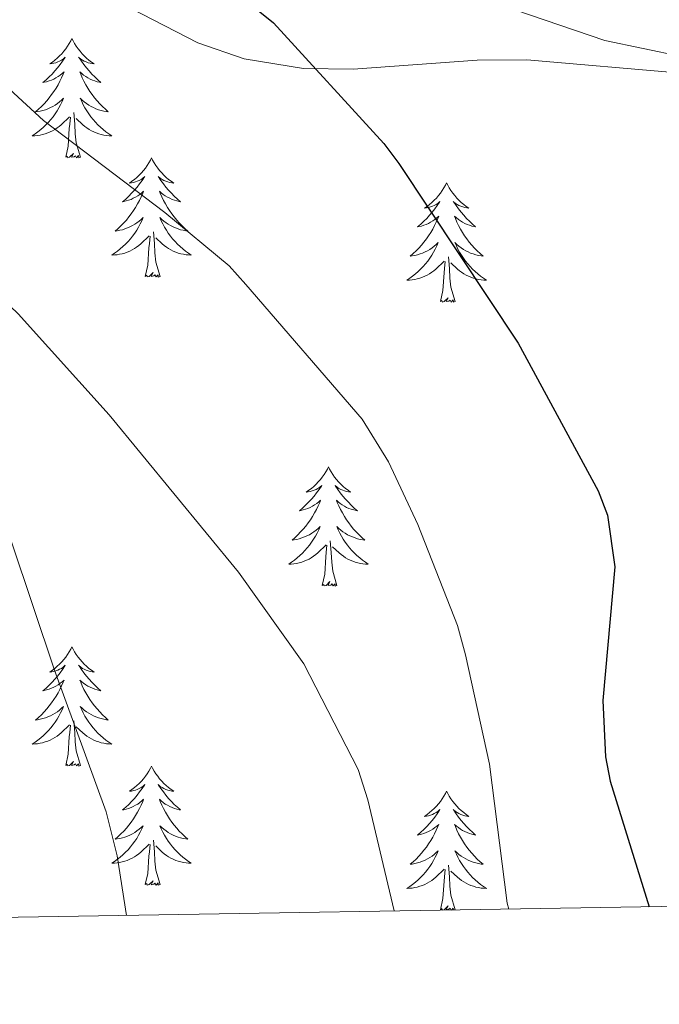
# Model space of a CAD drawing. Extents: x 609021 to 613524, y 793900 to 796943.
# Drawn here: x 611772 to 611836, y 794329 to 794428 of the extents above; entities that cross this region are included whole.
import ezdxf

# ---------------------------------------------------------------- set-up
doc = ezdxf.new("R2010")
doc.units = 0
doc.header["$MEASUREMENT"] = 0
doc.linetypes.add('DGN Style 3', pattern=[66.707732, 47.64838, -19.059352])
for name, color, linetype in [('Nivel 21', 7, 'Continuous'), ('Nivel 36', 7, 'Continuous'), ('Nivel 4', 7, 'Continuous'), ('Nivel 5', 7, 'Continuous'), ('Nivel 61', 7, 'Continuous'), ('Nivel 63', 7, 'Continuous')]:
    doc.layers.add(name, color=color, linetype=linetype)

msp = doc.modelspace()

# ---------------------------------------------------------------- linework, layer by layer
at = {"layer": 'Nivel 21', "color": 19, "linetype": 'DGN Style 3', "lineweight": 0}
msp.add_polyline3d([(611782.733, 794428.884, 273.413), (611789.391, 794425.462, 274.558), (611794.054, 794423.841, 275.361), (611799.987, 794422.873, 276.157), (611804.949, 794422.821, 276.79), (611817.357, 794423.721, 278.32), (611822.321, 794423.734, 278.839), (611850.929, 794421.294, 281.328), (611858.291, 794420.329, 281.953), (611863.171, 794419.349, 282.37), (611868.037, 794417.952, 282.789), (611871.987, 794416.263, 283.166), (611874.176, 794414.775, 283.448), (611877.801, 794410.921, 284.077), (611879.12, 794408.67, 284.393), (611880.033, 794406.278, 284.688), (611880.484, 794403.784, 284.951), (611880.895, 794393.792, 285.679), (611880.695, 794381.303, 285.973), (611880.033, 794364.78, 285.537), (611879.296, 794345.754, 284.433), (611879.655, 794339.982, 283.94), (611879.709, 794339.823, 283.917)], dxfattribs=at)
at = {"layer": 'Nivel 36', "color": 92, "linetype": 'Continuous', "lineweight": 0, "flags": 128}
for points in [[(611776.814, 794425.864), (611776.703, 794425.645), (611776.548, 794425.37), (611776.38, 794425.104), (611776.198, 794424.847), (611776.004, 794424.599), (611775.797, 794424.361), (611775.578, 794424.135), (611775.348, 794423.919), (611775.108, 794423.716), (611774.857, 794423.525), (611774.597, 794423.347), (611774.796, 794423.37), (611774.999, 794423.408), (611775.198, 794423.463), (611775.393, 794423.532), (611775.582, 794423.617), (611775.763, 794423.716), (611775.937, 794423.828), (611776.142, 794424.019), (611776.101, 794423.954), (611775.871, 794423.609), (611775.628, 794423.273), (611775.372, 794422.947), (611775.104, 794422.631), (611774.824, 794422.326), (611774.532, 794422.032), (611774.229, 794421.749), (611773.916, 794421.478), (611774.04, 794421.501), (611774.286, 794421.559), (611774.528, 794421.632), (611774.764, 794421.72), (611774.995, 794421.823), (611775.218, 794421.941), (611775.434, 794422.072), (611775.641, 794422.217), (611775.838, 794422.374), (611776.025, 794422.544), (611775.937, 794422.322), (611775.781, 794421.961), (611775.61, 794421.607), (611775.425, 794421.26), (611775.225, 794420.92), (611775.013, 794420.589), (611774.786, 794420.267), (611774.547, 794419.955), (611774.296, 794419.652), (611774.032, 794419.36), (611773.757, 794419.079), (611773.47, 794418.809), (611773.173, 794418.551), (611773.369, 794418.576), (611773.636, 794418.623), (611773.899, 794418.686), (611774.158, 794418.765), (611774.413, 794418.859), (611774.661, 794418.967), (611774.902, 794419.09), (611775.136, 794419.228), (611775.361, 794419.378), (611775.577, 794419.542), (611775.783, 794419.718), (611775.978, 794419.906), (611775.837, 794419.579), (611775.682, 794419.258), (611775.513, 794418.944), (611775.33, 794418.639), (611775.133, 794418.342), (611774.923, 794418.054), (611774.7, 794417.776), (611774.465, 794417.508), (611774.219, 794417.25), (611773.961, 794417.005), (611773.692, 794416.771), (611773.413, 794416.549), (611773.124, 794416.34), (611772.834, 794416.149), (611773.099, 794416.158), (611773.362, 794416.183), (611773.624, 794416.224), (611773.883, 794416.281), (611774.138, 794416.353), (611774.388, 794416.44), (611774.632, 794416.543), (611774.87, 794416.659), (611775.1, 794416.79), (611775.322, 794416.935), (611775.535, 794417.093), (611775.738, 794417.263), (611776.586, 794418.062)], [(611776.814, 794425.864), (611776.925, 794425.645), (611777.08, 794425.37), (611777.248, 794425.104), (611777.43, 794424.847), (611777.624, 794424.599), (611777.831, 794424.361), (611778.05, 794424.135), (611778.28, 794423.919), (611778.52, 794423.716), (611778.771, 794423.525), (611779.031, 794423.347), (611778.832, 794423.37), (611778.629, 794423.408), (611778.43, 794423.463), (611778.235, 794423.532), (611778.046, 794423.617), (611777.865, 794423.716), (611777.691, 794423.828), (611777.486, 794424.019), (611777.527, 794423.954), (611777.757, 794423.609), (611778, 794423.273), (611778.256, 794422.947), (611778.524, 794422.631), (611778.804, 794422.326), (611779.096, 794422.032), (611779.399, 794421.749), (611779.712, 794421.478), (611779.588, 794421.501), (611779.342, 794421.559), (611779.1, 794421.632), (611778.864, 794421.72), (611778.633, 794421.823), (611778.41, 794421.941), (611778.194, 794422.072), (611777.987, 794422.217), (611777.79, 794422.374), (611777.603, 794422.544), (611777.691, 794422.322), (611777.847, 794421.961), (611778.018, 794421.607), (611778.203, 794421.26), (611778.403, 794420.92), (611778.615, 794420.589), (611778.842, 794420.267), (611779.081, 794419.955), (611779.332, 794419.652), (611779.596, 794419.36), (611779.871, 794419.079), (611780.158, 794418.809), (611780.455, 794418.551), (611780.259, 794418.576), (611779.992, 794418.623), (611779.729, 794418.686), (611779.47, 794418.765), (611779.215, 794418.859), (611778.967, 794418.967), (611778.726, 794419.09), (611778.492, 794419.228), (611778.267, 794419.378), (611778.051, 794419.542), (611777.845, 794419.718), (611777.65, 794419.906), (611777.791, 794419.579), (611777.946, 794419.258), (611778.115, 794418.944), (611778.298, 794418.639), (611778.495, 794418.342), (611778.705, 794418.054), (611778.928, 794417.776), (611779.163, 794417.508), (611779.409, 794417.25), (611779.667, 794417.005), (611779.936, 794416.771), (611780.215, 794416.549), (611780.504, 794416.34), (611780.794, 794416.149), (611780.529, 794416.158), (611780.266, 794416.183), (611780.004, 794416.224), (611779.745, 794416.281), (611779.49, 794416.353), (611779.24, 794416.44), (611778.996, 794416.543), (611778.758, 794416.659), (611778.528, 794416.79), (611778.306, 794416.935), (611778.093, 794417.093), (611777.89, 794417.263), (611777.232, 794417.883)], [(611776.195, 794414.013), (611776.44, 794415.131), (611776.553, 794416.873), (611776.601, 794417.306), (611776.664, 794418.029)], [(611777.665, 794414.013), (611777.236, 794415.453), (611777.145, 794416.357), (611777.099, 794417.306), (611776.997, 794418.47)], [(611777.665, 794414.013), (611777.491, 794413.945), (611777.472, 794414.184), (611777.282, 794413.962), (611777.161, 794414.165), (611777.04, 794414.057), (611776.77, 794414.003), (611776.966, 794414.396), (611776.581, 794414.016), (611776.393, 794413.962), (611776.352, 794414.124), (611776.195, 794414.013)], [(611784.774, 794413.945), (611784.663, 794413.726), (611784.508, 794413.451), (611784.34, 794413.185), (611784.158, 794412.928), (611783.964, 794412.68), (611783.757, 794412.442), (611783.538, 794412.216), (611783.308, 794412), (611783.068, 794411.797), (611782.817, 794411.606), (611782.557, 794411.428), (611782.756, 794411.451), (611782.959, 794411.489), (611783.158, 794411.544), (611783.353, 794411.613), (611783.542, 794411.698), (611783.723, 794411.797), (611783.897, 794411.909), (611784.102, 794412.1), (611784.061, 794412.035), (611783.831, 794411.69), (611783.588, 794411.354), (611783.332, 794411.028), (611783.064, 794410.712), (611782.784, 794410.407), (611782.492, 794410.113), (611782.189, 794409.83), (611781.876, 794409.559), (611782, 794409.582), (611782.246, 794409.64), (611782.488, 794409.713), (611782.724, 794409.801), (611782.955, 794409.904), (611783.178, 794410.022), (611783.394, 794410.153), (611783.601, 794410.298), (611783.798, 794410.455), (611783.985, 794410.625), (611783.897, 794410.403), (611783.741, 794410.042), (611783.57, 794409.688), (611783.385, 794409.341), (611783.185, 794409.001), (611782.973, 794408.67), (611782.746, 794408.348), (611782.507, 794408.036), (611782.256, 794407.733), (611781.992, 794407.441), (611781.717, 794407.16), (611781.43, 794406.89), (611781.133, 794406.632), (611781.329, 794406.657), (611781.596, 794406.704), (611781.859, 794406.767), (611782.118, 794406.846), (611782.373, 794406.94), (611782.621, 794407.048), (611782.862, 794407.171), (611783.096, 794407.309), (611783.321, 794407.459), (611783.537, 794407.623), (611783.743, 794407.799), (611783.938, 794407.987), (611783.797, 794407.66), (611783.642, 794407.339), (611783.473, 794407.025), (611783.29, 794406.72), (611783.093, 794406.423), (611782.883, 794406.135), (611782.66, 794405.857), (611782.425, 794405.589), (611782.179, 794405.331), (611781.921, 794405.086), (611781.652, 794404.852), (611781.373, 794404.63), (611781.084, 794404.421), (611780.794, 794404.23), (611781.059, 794404.239), (611781.322, 794404.264), (611781.584, 794404.305), (611781.843, 794404.362), (611782.098, 794404.434), (611782.348, 794404.521), (611782.592, 794404.624), (611782.83, 794404.74), (611783.06, 794404.871), (611783.282, 794405.016), (611783.495, 794405.174), (611783.698, 794405.344), (611784.546, 794406.143)], [(611784.774, 794413.945), (611784.885, 794413.726), (611785.04, 794413.451), (611785.208, 794413.185), (611785.39, 794412.928), (611785.584, 794412.68), (611785.791, 794412.442), (611786.01, 794412.216), (611786.24, 794412), (611786.48, 794411.797), (611786.731, 794411.606), (611786.991, 794411.428), (611786.792, 794411.451), (611786.589, 794411.489), (611786.39, 794411.544), (611786.195, 794411.613), (611786.006, 794411.698), (611785.825, 794411.797), (611785.651, 794411.909), (611785.446, 794412.1), (611785.487, 794412.035), (611785.717, 794411.69), (611785.96, 794411.354), (611786.216, 794411.028), (611786.484, 794410.712), (611786.764, 794410.407), (611787.056, 794410.113), (611787.359, 794409.83), (611787.672, 794409.559), (611787.548, 794409.582), (611787.302, 794409.64), (611787.06, 794409.713), (611786.824, 794409.801), (611786.593, 794409.904), (611786.37, 794410.022), (611786.154, 794410.153), (611785.947, 794410.298), (611785.75, 794410.455), (611785.563, 794410.625), (611785.651, 794410.403), (611785.807, 794410.042), (611785.978, 794409.688), (611786.163, 794409.341), (611786.363, 794409.001), (611786.575, 794408.67), (611786.802, 794408.348), (611787.041, 794408.036), (611787.292, 794407.733), (611787.556, 794407.441), (611787.831, 794407.16), (611788.118, 794406.89), (611788.415, 794406.632), (611788.219, 794406.657), (611787.952, 794406.704), (611787.689, 794406.767), (611787.43, 794406.846), (611787.175, 794406.94), (611786.927, 794407.048), (611786.686, 794407.171), (611786.452, 794407.309), (611786.227, 794407.459), (611786.011, 794407.623), (611785.805, 794407.799), (611785.61, 794407.987), (611785.751, 794407.66), (611785.906, 794407.339), (611786.075, 794407.025), (611786.258, 794406.72), (611786.455, 794406.423), (611786.665, 794406.135), (611786.888, 794405.857), (611787.123, 794405.589), (611787.369, 794405.331), (611787.627, 794405.086), (611787.896, 794404.852), (611788.175, 794404.63), (611788.464, 794404.421), (611788.754, 794404.23), (611788.489, 794404.239), (611788.226, 794404.264), (611787.964, 794404.305), (611787.705, 794404.362), (611787.45, 794404.434), (611787.2, 794404.521), (611786.956, 794404.624), (611786.718, 794404.74), (611786.488, 794404.871), (611786.266, 794405.016), (611786.053, 794405.174), (611785.85, 794405.344), (611785.192, 794405.964)], [(611814.289, 794411.437), (611814.178, 794411.218), (611814.023, 794410.943), (611813.855, 794410.677), (611813.673, 794410.42), (611813.479, 794410.172), (611813.272, 794409.934), (611813.053, 794409.708), (611812.823, 794409.492), (611812.583, 794409.289), (611812.332, 794409.098), (611812.072, 794408.92), (611812.271, 794408.943), (611812.474, 794408.981), (611812.673, 794409.036), (611812.868, 794409.105), (611813.057, 794409.19), (611813.238, 794409.289), (611813.412, 794409.401), (611813.617, 794409.592), (611813.576, 794409.527), (611813.346, 794409.182), (611813.103, 794408.846), (611812.847, 794408.52), (611812.579, 794408.204), (611812.299, 794407.899), (611812.007, 794407.605), (611811.704, 794407.322), (611811.391, 794407.051), (611811.515, 794407.074), (611811.761, 794407.132), (611812.003, 794407.205), (611812.239, 794407.293), (611812.47, 794407.396), (611812.693, 794407.514), (611812.909, 794407.645), (611813.116, 794407.79), (611813.313, 794407.947), (611813.5, 794408.117), (611813.412, 794407.895), (611813.256, 794407.534), (611813.085, 794407.18), (611812.9, 794406.833), (611812.7, 794406.493), (611812.488, 794406.162), (611812.261, 794405.84), (611812.022, 794405.528), (611811.771, 794405.225), (611811.507, 794404.933), (611811.232, 794404.652), (611810.945, 794404.382), (611810.648, 794404.124), (611810.844, 794404.149), (611811.111, 794404.196), (611811.374, 794404.259), (611811.633, 794404.338), (611811.888, 794404.432), (611812.136, 794404.54), (611812.377, 794404.663), (611812.611, 794404.801), (611812.836, 794404.951), (611813.052, 794405.115), (611813.258, 794405.291), (611813.453, 794405.479), (611813.312, 794405.152), (611813.157, 794404.831), (611812.988, 794404.517), (611812.805, 794404.212), (611812.608, 794403.915), (611812.398, 794403.627), (611812.175, 794403.349), (611811.94, 794403.081), (611811.694, 794402.823), (611811.436, 794402.578), (611811.167, 794402.344), (611810.888, 794402.122), (611810.599, 794401.913), (611810.309, 794401.722), (611810.574, 794401.731), (611810.837, 794401.756), (611811.099, 794401.797), (611811.358, 794401.854), (611811.613, 794401.926), (611811.863, 794402.013), (611812.107, 794402.116), (611812.345, 794402.232), (611812.575, 794402.363), (611812.797, 794402.508), (611813.01, 794402.666), (611813.213, 794402.836), (611814.061, 794403.635)], [(611814.289, 794411.437), (611814.4, 794411.218), (611814.555, 794410.943), (611814.723, 794410.677), (611814.905, 794410.42), (611815.099, 794410.172), (611815.306, 794409.934), (611815.525, 794409.708), (611815.755, 794409.492), (611815.995, 794409.289), (611816.246, 794409.098), (611816.506, 794408.92), (611816.307, 794408.943), (611816.104, 794408.981), (611815.905, 794409.036), (611815.71, 794409.105), (611815.521, 794409.19), (611815.34, 794409.289), (611815.166, 794409.401), (611814.961, 794409.592), (611815.002, 794409.527), (611815.232, 794409.182), (611815.475, 794408.846), (611815.731, 794408.52), (611815.999, 794408.204), (611816.279, 794407.899), (611816.571, 794407.605), (611816.874, 794407.322), (611817.187, 794407.051), (611817.063, 794407.074), (611816.817, 794407.132), (611816.575, 794407.205), (611816.339, 794407.293), (611816.108, 794407.396), (611815.885, 794407.514), (611815.669, 794407.645), (611815.462, 794407.79), (611815.265, 794407.947), (611815.078, 794408.117), (611815.166, 794407.895), (611815.322, 794407.534), (611815.493, 794407.18), (611815.678, 794406.833), (611815.878, 794406.493), (611816.09, 794406.162), (611816.317, 794405.84), (611816.556, 794405.528), (611816.807, 794405.225), (611817.071, 794404.933), (611817.346, 794404.652), (611817.633, 794404.382), (611817.93, 794404.124), (611817.734, 794404.149), (611817.467, 794404.196), (611817.204, 794404.259), (611816.945, 794404.338), (611816.69, 794404.432), (611816.442, 794404.54), (611816.201, 794404.663), (611815.967, 794404.801), (611815.742, 794404.951), (611815.526, 794405.115), (611815.32, 794405.291), (611815.125, 794405.479), (611815.266, 794405.152), (611815.421, 794404.831), (611815.59, 794404.517), (611815.773, 794404.212), (611815.97, 794403.915), (611816.18, 794403.627), (611816.403, 794403.349), (611816.638, 794403.081), (611816.884, 794402.823), (611817.142, 794402.578), (611817.411, 794402.344), (611817.69, 794402.122), (611817.979, 794401.913), (611818.269, 794401.722), (611818.004, 794401.731), (611817.741, 794401.756), (611817.479, 794401.797), (611817.22, 794401.854), (611816.965, 794401.926), (611816.715, 794402.013), (611816.471, 794402.116), (611816.233, 794402.232), (611816.003, 794402.363), (611815.781, 794402.508), (611815.568, 794402.666), (611815.365, 794402.836), (611814.707, 794403.456)], [(611785.625, 794402.094), (611785.196, 794403.534), (611785.105, 794404.438), (611785.059, 794405.387), (611784.957, 794406.551)], [(611784.155, 794402.094), (611784.4, 794403.212), (611784.513, 794404.954), (611784.561, 794405.387), (611784.624, 794406.11)], [(611813.67, 794399.586), (611813.915, 794400.704), (611814.028, 794402.446), (611814.076, 794402.879), (611814.139, 794403.602)], [(611815.14, 794399.586), (611814.711, 794401.026), (611814.62, 794401.93), (611814.574, 794402.879), (611814.472, 794404.043)], [(611785.625, 794402.094), (611785.451, 794402.026), (611785.432, 794402.265), (611785.242, 794402.043), (611785.121, 794402.246), (611785, 794402.138), (611784.73, 794402.084), (611784.926, 794402.477), (611784.541, 794402.097), (611784.353, 794402.043), (611784.312, 794402.205), (611784.155, 794402.094)], [(611815.14, 794399.586), (611814.966, 794399.518), (611814.947, 794399.757), (611814.757, 794399.535), (611814.636, 794399.738), (611814.515, 794399.63), (611814.245, 794399.576), (611814.441, 794399.969), (611814.056, 794399.589), (611813.868, 794399.535), (611813.827, 794399.697), (611813.67, 794399.586)], [(611802.472, 794383.052), (611802.361, 794382.833), (611802.206, 794382.558), (611802.038, 794382.292), (611801.856, 794382.035), (611801.662, 794381.787), (611801.455, 794381.549), (611801.236, 794381.323), (611801.006, 794381.107), (611800.766, 794380.904), (611800.515, 794380.713), (611800.255, 794380.535), (611800.454, 794380.558), (611800.657, 794380.596), (611800.856, 794380.651), (611801.051, 794380.72), (611801.24, 794380.805), (611801.421, 794380.904), (611801.595, 794381.016), (611801.8, 794381.207), (611801.759, 794381.142), (611801.529, 794380.797), (611801.286, 794380.461), (611801.03, 794380.135), (611800.762, 794379.819), (611800.482, 794379.514), (611800.19, 794379.22), (611799.887, 794378.937), (611799.574, 794378.666), (611799.698, 794378.689), (611799.944, 794378.747), (611800.186, 794378.82), (611800.422, 794378.908), (611800.653, 794379.011), (611800.876, 794379.129), (611801.092, 794379.26), (611801.299, 794379.405), (611801.496, 794379.562), (611801.683, 794379.732), (611801.595, 794379.51), (611801.439, 794379.149), (611801.268, 794378.795), (611801.083, 794378.448), (611800.883, 794378.108), (611800.671, 794377.777), (611800.444, 794377.455), (611800.205, 794377.143), (611799.954, 794376.84), (611799.69, 794376.548), (611799.415, 794376.267), (611799.128, 794375.997), (611798.831, 794375.739), (611799.027, 794375.764), (611799.294, 794375.811), (611799.557, 794375.874), (611799.816, 794375.953), (611800.071, 794376.047), (611800.319, 794376.155), (611800.56, 794376.278), (611800.794, 794376.416), (611801.019, 794376.566), (611801.235, 794376.73), (611801.441, 794376.906), (611801.636, 794377.094), (611801.495, 794376.767), (611801.34, 794376.446), (611801.171, 794376.132), (611800.988, 794375.827), (611800.791, 794375.53), (611800.581, 794375.242), (611800.358, 794374.964), (611800.123, 794374.696), (611799.877, 794374.438), (611799.619, 794374.193), (611799.35, 794373.959), (611799.071, 794373.737), (611798.782, 794373.528), (611798.492, 794373.337), (611798.757, 794373.346), (611799.02, 794373.371), (611799.282, 794373.412), (611799.541, 794373.469), (611799.796, 794373.541), (611800.046, 794373.628), (611800.29, 794373.731), (611800.528, 794373.847), (611800.758, 794373.978), (611800.98, 794374.123), (611801.193, 794374.281), (611801.396, 794374.451), (611802.244, 794375.25)], [(611802.472, 794383.052), (611802.583, 794382.833), (611802.738, 794382.558), (611802.906, 794382.292), (611803.088, 794382.035), (611803.282, 794381.787), (611803.489, 794381.549), (611803.708, 794381.323), (611803.938, 794381.107), (611804.178, 794380.904), (611804.429, 794380.713), (611804.689, 794380.535), (611804.49, 794380.558), (611804.287, 794380.596), (611804.088, 794380.651), (611803.893, 794380.72), (611803.704, 794380.805), (611803.523, 794380.904), (611803.349, 794381.016), (611803.144, 794381.207), (611803.185, 794381.142), (611803.415, 794380.797), (611803.658, 794380.461), (611803.914, 794380.135), (611804.182, 794379.819), (611804.462, 794379.514), (611804.754, 794379.22), (611805.057, 794378.937), (611805.37, 794378.666), (611805.246, 794378.689), (611805, 794378.747), (611804.758, 794378.82), (611804.522, 794378.908), (611804.291, 794379.011), (611804.068, 794379.129), (611803.852, 794379.26), (611803.645, 794379.405), (611803.448, 794379.562), (611803.261, 794379.732), (611803.349, 794379.51), (611803.505, 794379.149), (611803.676, 794378.795), (611803.861, 794378.448), (611804.061, 794378.108), (611804.273, 794377.777), (611804.5, 794377.455), (611804.739, 794377.143), (611804.99, 794376.84), (611805.254, 794376.548), (611805.529, 794376.267), (611805.816, 794375.997), (611806.113, 794375.739), (611805.917, 794375.764), (611805.65, 794375.811), (611805.387, 794375.874), (611805.128, 794375.953), (611804.873, 794376.047), (611804.625, 794376.155), (611804.384, 794376.278), (611804.15, 794376.416), (611803.925, 794376.566), (611803.709, 794376.73), (611803.503, 794376.906), (611803.308, 794377.094), (611803.449, 794376.767), (611803.604, 794376.446), (611803.773, 794376.132), (611803.956, 794375.827), (611804.153, 794375.53), (611804.363, 794375.242), (611804.586, 794374.964), (611804.821, 794374.696), (611805.067, 794374.438), (611805.325, 794374.193), (611805.594, 794373.959), (611805.873, 794373.737), (611806.162, 794373.528), (611806.452, 794373.337), (611806.187, 794373.346), (611805.924, 794373.371), (611805.662, 794373.412), (611805.403, 794373.469), (611805.148, 794373.541), (611804.898, 794373.628), (611804.654, 794373.731), (611804.416, 794373.847), (611804.186, 794373.978), (611803.964, 794374.123), (611803.751, 794374.281), (611803.548, 794374.451), (611802.89, 794375.071)], [(611801.853, 794371.201), (611802.098, 794372.319), (611802.211, 794374.061), (611802.259, 794374.494), (611802.322, 794375.217)], [(611803.323, 794371.201), (611802.894, 794372.641), (611802.803, 794373.545), (611802.757, 794374.494), (611802.655, 794375.658)], [(611803.323, 794371.201), (611803.149, 794371.133), (611803.13, 794371.372), (611802.94, 794371.15), (611802.819, 794371.353), (611802.698, 794371.245), (611802.428, 794371.191), (611802.624, 794371.584), (611802.239, 794371.204), (611802.051, 794371.15), (611802.01, 794371.312), (611801.853, 794371.201)], [(611776.814, 794365.066), (611776.703, 794364.847), (611776.548, 794364.572), (611776.38, 794364.306), (611776.198, 794364.049), (611776.004, 794363.801), (611775.797, 794363.563), (611775.578, 794363.337), (611775.348, 794363.121), (611775.108, 794362.918), (611774.857, 794362.727), (611774.597, 794362.549), (611774.796, 794362.572), (611774.999, 794362.61), (611775.198, 794362.665), (611775.393, 794362.734), (611775.582, 794362.819), (611775.763, 794362.918), (611775.937, 794363.03), (611776.142, 794363.221), (611776.101, 794363.156), (611775.871, 794362.811), (611775.628, 794362.475), (611775.372, 794362.149), (611775.104, 794361.833), (611774.824, 794361.528), (611774.532, 794361.234), (611774.229, 794360.951), (611773.916, 794360.68), (611774.04, 794360.703), (611774.286, 794360.761), (611774.528, 794360.834), (611774.764, 794360.922), (611774.995, 794361.025), (611775.218, 794361.143), (611775.434, 794361.274), (611775.641, 794361.419), (611775.838, 794361.576), (611776.025, 794361.746), (611775.937, 794361.524), (611775.781, 794361.163), (611775.61, 794360.809), (611775.425, 794360.462), (611775.225, 794360.122), (611775.013, 794359.791), (611774.786, 794359.469), (611774.547, 794359.157), (611774.296, 794358.854), (611774.032, 794358.562), (611773.757, 794358.281), (611773.47, 794358.011), (611773.173, 794357.753), (611773.369, 794357.778), (611773.636, 794357.825), (611773.899, 794357.888), (611774.158, 794357.967), (611774.413, 794358.061), (611774.661, 794358.169), (611774.902, 794358.292), (611775.136, 794358.43), (611775.361, 794358.58), (611775.577, 794358.744), (611775.783, 794358.92), (611775.978, 794359.108), (611775.837, 794358.781), (611775.682, 794358.46), (611775.513, 794358.146), (611775.33, 794357.841), (611775.133, 794357.544), (611774.923, 794357.256), (611774.7, 794356.978), (611774.465, 794356.71), (611774.219, 794356.452), (611773.961, 794356.207), (611773.692, 794355.973), (611773.413, 794355.751), (611773.124, 794355.542), (611772.834, 794355.351), (611773.099, 794355.36), (611773.362, 794355.385), (611773.624, 794355.426), (611773.883, 794355.483), (611774.138, 794355.555), (611774.388, 794355.642), (611774.632, 794355.745), (611774.87, 794355.861), (611775.1, 794355.992), (611775.322, 794356.137), (611775.535, 794356.295), (611775.738, 794356.465), (611776.586, 794357.264)], [(611776.814, 794365.066), (611776.925, 794364.847), (611777.08, 794364.572), (611777.248, 794364.306), (611777.43, 794364.049), (611777.624, 794363.801), (611777.831, 794363.563), (611778.05, 794363.337), (611778.28, 794363.121), (611778.52, 794362.918), (611778.771, 794362.727), (611779.031, 794362.549), (611778.832, 794362.572), (611778.629, 794362.61), (611778.43, 794362.665), (611778.235, 794362.734), (611778.046, 794362.819), (611777.865, 794362.918), (611777.691, 794363.03), (611777.486, 794363.221), (611777.527, 794363.156), (611777.757, 794362.811), (611778, 794362.475), (611778.256, 794362.149), (611778.524, 794361.833), (611778.804, 794361.528), (611779.096, 794361.234), (611779.399, 794360.951), (611779.712, 794360.68), (611779.588, 794360.703), (611779.342, 794360.761), (611779.1, 794360.834), (611778.864, 794360.922), (611778.633, 794361.025), (611778.41, 794361.143), (611778.194, 794361.274), (611777.987, 794361.419), (611777.79, 794361.576), (611777.603, 794361.746), (611777.691, 794361.524), (611777.847, 794361.163), (611778.018, 794360.809), (611778.203, 794360.462), (611778.403, 794360.122), (611778.615, 794359.791), (611778.842, 794359.469), (611779.081, 794359.157), (611779.332, 794358.854), (611779.596, 794358.562), (611779.871, 794358.281), (611780.158, 794358.011), (611780.455, 794357.753), (611780.259, 794357.778), (611779.992, 794357.825), (611779.729, 794357.888), (611779.47, 794357.967), (611779.215, 794358.061), (611778.967, 794358.169), (611778.726, 794358.292), (611778.492, 794358.43), (611778.267, 794358.58), (611778.051, 794358.744), (611777.845, 794358.92), (611777.65, 794359.108), (611777.791, 794358.781), (611777.946, 794358.46), (611778.115, 794358.146), (611778.298, 794357.841), (611778.495, 794357.544), (611778.705, 794357.256), (611778.928, 794356.978), (611779.163, 794356.71), (611779.409, 794356.452), (611779.667, 794356.207), (611779.936, 794355.973), (611780.215, 794355.751), (611780.504, 794355.542), (611780.794, 794355.351), (611780.529, 794355.36), (611780.266, 794355.385), (611780.004, 794355.426), (611779.745, 794355.483), (611779.49, 794355.555), (611779.24, 794355.642), (611778.996, 794355.745), (611778.758, 794355.861), (611778.528, 794355.992), (611778.306, 794356.137), (611778.093, 794356.295), (611777.89, 794356.465), (611777.232, 794357.085)], [(611776.195, 794353.215), (611776.44, 794354.333), (611776.553, 794356.075), (611776.601, 794356.508), (611776.664, 794357.231)], [(611777.665, 794353.215), (611777.236, 794354.655), (611777.145, 794355.559), (611777.099, 794356.508), (611776.997, 794357.672)], [(611777.665, 794353.215), (611777.491, 794353.147), (611777.472, 794353.386), (611777.282, 794353.164), (611777.161, 794353.367), (611777.04, 794353.259), (611776.77, 794353.205), (611776.966, 794353.598), (611776.581, 794353.218), (611776.393, 794353.164), (611776.352, 794353.326), (611776.195, 794353.215)], [(611784.774, 794353.147), (611784.663, 794352.928), (611784.508, 794352.653), (611784.34, 794352.387), (611784.158, 794352.13), (611783.964, 794351.882), (611783.757, 794351.644), (611783.538, 794351.418), (611783.308, 794351.202), (611783.068, 794350.999), (611782.817, 794350.808), (611782.557, 794350.63), (611782.756, 794350.653), (611782.959, 794350.691), (611783.158, 794350.746), (611783.353, 794350.815), (611783.542, 794350.9), (611783.723, 794350.999), (611783.897, 794351.111), (611784.102, 794351.302), (611784.061, 794351.237), (611783.831, 794350.892), (611783.588, 794350.556), (611783.332, 794350.23), (611783.064, 794349.914), (611782.784, 794349.609), (611782.492, 794349.315), (611782.189, 794349.032), (611781.876, 794348.761), (611782, 794348.784), (611782.246, 794348.842), (611782.488, 794348.915), (611782.724, 794349.003), (611782.955, 794349.106), (611783.178, 794349.224), (611783.394, 794349.355), (611783.601, 794349.5), (611783.798, 794349.657), (611783.985, 794349.827), (611783.897, 794349.605), (611783.741, 794349.244), (611783.57, 794348.89), (611783.385, 794348.543), (611783.185, 794348.203), (611782.973, 794347.872), (611782.746, 794347.55), (611782.507, 794347.238), (611782.256, 794346.935), (611781.992, 794346.643), (611781.717, 794346.362), (611781.43, 794346.092), (611781.133, 794345.834), (611781.329, 794345.859), (611781.596, 794345.906), (611781.859, 794345.969), (611782.118, 794346.048), (611782.373, 794346.142), (611782.621, 794346.25), (611782.862, 794346.373), (611783.096, 794346.511), (611783.321, 794346.661), (611783.537, 794346.825), (611783.743, 794347.001), (611783.938, 794347.189), (611783.797, 794346.862), (611783.642, 794346.541), (611783.473, 794346.227), (611783.29, 794345.922), (611783.093, 794345.625), (611782.883, 794345.337), (611782.66, 794345.059), (611782.425, 794344.791), (611782.179, 794344.533), (611781.921, 794344.288), (611781.652, 794344.054), (611781.373, 794343.832), (611781.084, 794343.623), (611780.794, 794343.432), (611781.059, 794343.441), (611781.322, 794343.466), (611781.584, 794343.507), (611781.843, 794343.564), (611782.098, 794343.636), (611782.348, 794343.723), (611782.592, 794343.826), (611782.83, 794343.942), (611783.06, 794344.073), (611783.282, 794344.218), (611783.495, 794344.376), (611783.698, 794344.546), (611784.546, 794345.345)], [(611784.774, 794353.147), (611784.885, 794352.928), (611785.04, 794352.653), (611785.208, 794352.387), (611785.39, 794352.13), (611785.584, 794351.882), (611785.791, 794351.644), (611786.01, 794351.418), (611786.24, 794351.202), (611786.48, 794350.999), (611786.731, 794350.808), (611786.991, 794350.63), (611786.792, 794350.653), (611786.589, 794350.691), (611786.39, 794350.746), (611786.195, 794350.815), (611786.006, 794350.9), (611785.825, 794350.999), (611785.651, 794351.111), (611785.446, 794351.302), (611785.487, 794351.237), (611785.717, 794350.892), (611785.96, 794350.556), (611786.216, 794350.23), (611786.484, 794349.914), (611786.764, 794349.609), (611787.056, 794349.315), (611787.359, 794349.032), (611787.672, 794348.761), (611787.548, 794348.784), (611787.302, 794348.842), (611787.06, 794348.915), (611786.824, 794349.003), (611786.593, 794349.106), (611786.37, 794349.224), (611786.154, 794349.355), (611785.947, 794349.5), (611785.75, 794349.657), (611785.563, 794349.827), (611785.651, 794349.605), (611785.807, 794349.244), (611785.978, 794348.89), (611786.163, 794348.543), (611786.363, 794348.203), (611786.575, 794347.872), (611786.802, 794347.55), (611787.041, 794347.238), (611787.292, 794346.935), (611787.556, 794346.643), (611787.831, 794346.362), (611788.118, 794346.092), (611788.415, 794345.834), (611788.219, 794345.859), (611787.952, 794345.906), (611787.689, 794345.969), (611787.43, 794346.048), (611787.175, 794346.142), (611786.927, 794346.25), (611786.686, 794346.373), (611786.452, 794346.511), (611786.227, 794346.661), (611786.011, 794346.825), (611785.805, 794347.001), (611785.61, 794347.189), (611785.751, 794346.862), (611785.906, 794346.541), (611786.075, 794346.227), (611786.258, 794345.922), (611786.455, 794345.625), (611786.665, 794345.337), (611786.888, 794345.059), (611787.123, 794344.791), (611787.369, 794344.533), (611787.627, 794344.288), (611787.896, 794344.054), (611788.175, 794343.832), (611788.464, 794343.623), (611788.754, 794343.432), (611788.489, 794343.441), (611788.226, 794343.466), (611787.964, 794343.507), (611787.705, 794343.564), (611787.45, 794343.636), (611787.2, 794343.723), (611786.956, 794343.826), (611786.718, 794343.942), (611786.488, 794344.073), (611786.266, 794344.218), (611786.053, 794344.376), (611785.85, 794344.546), (611785.192, 794345.166)], [(611814.289, 794350.639), (611814.178, 794350.42), (611814.023, 794350.145), (611813.855, 794349.879), (611813.673, 794349.622), (611813.479, 794349.374), (611813.272, 794349.136), (611813.053, 794348.91), (611812.823, 794348.694), (611812.583, 794348.491), (611812.332, 794348.3), (611812.072, 794348.122), (611812.271, 794348.145), (611812.474, 794348.183), (611812.673, 794348.238), (611812.868, 794348.307), (611813.057, 794348.392), (611813.238, 794348.491), (611813.412, 794348.603), (611813.617, 794348.794), (611813.576, 794348.729), (611813.346, 794348.384), (611813.103, 794348.048), (611812.847, 794347.722), (611812.579, 794347.406), (611812.299, 794347.101), (611812.007, 794346.807), (611811.704, 794346.524), (611811.391, 794346.253), (611811.515, 794346.276), (611811.761, 794346.334), (611812.003, 794346.407), (611812.239, 794346.495), (611812.47, 794346.598), (611812.693, 794346.716), (611812.909, 794346.847), (611813.116, 794346.992), (611813.313, 794347.149), (611813.5, 794347.319), (611813.412, 794347.097), (611813.256, 794346.736), (611813.085, 794346.382), (611812.9, 794346.035), (611812.7, 794345.695), (611812.488, 794345.364), (611812.261, 794345.042), (611812.022, 794344.73), (611811.771, 794344.427), (611811.507, 794344.135), (611811.232, 794343.854), (611810.945, 794343.584), (611810.648, 794343.326), (611810.844, 794343.351), (611811.111, 794343.398), (611811.374, 794343.461), (611811.633, 794343.54), (611811.888, 794343.634), (611812.136, 794343.742), (611812.377, 794343.865), (611812.611, 794344.003), (611812.836, 794344.153), (611813.052, 794344.317), (611813.258, 794344.493), (611813.453, 794344.681), (611813.312, 794344.354), (611813.157, 794344.033), (611812.988, 794343.719), (611812.805, 794343.414), (611812.608, 794343.117), (611812.398, 794342.829), (611812.175, 794342.551), (611811.94, 794342.283), (611811.694, 794342.025), (611811.436, 794341.78), (611811.167, 794341.546), (611810.888, 794341.324), (611810.599, 794341.115), (611810.309, 794340.924), (611810.574, 794340.933), (611810.837, 794340.958), (611811.099, 794340.999), (611811.358, 794341.056), (611811.613, 794341.128), (611811.863, 794341.215), (611812.107, 794341.318), (611812.345, 794341.434), (611812.575, 794341.565), (611812.797, 794341.71), (611813.01, 794341.868), (611813.213, 794342.038), (611814.061, 794342.837)], [(611814.289, 794350.639), (611814.4, 794350.42), (611814.555, 794350.145), (611814.723, 794349.879), (611814.905, 794349.622), (611815.099, 794349.374), (611815.306, 794349.136), (611815.525, 794348.91), (611815.755, 794348.694), (611815.995, 794348.491), (611816.246, 794348.3), (611816.506, 794348.122), (611816.307, 794348.145), (611816.104, 794348.183), (611815.905, 794348.238), (611815.71, 794348.307), (611815.521, 794348.392), (611815.34, 794348.491), (611815.166, 794348.603), (611814.961, 794348.794), (611815.002, 794348.729), (611815.232, 794348.384), (611815.475, 794348.048), (611815.731, 794347.722), (611815.999, 794347.406), (611816.279, 794347.101), (611816.571, 794346.807), (611816.874, 794346.524), (611817.187, 794346.253), (611817.063, 794346.276), (611816.817, 794346.334), (611816.575, 794346.407), (611816.339, 794346.495), (611816.108, 794346.598), (611815.885, 794346.716), (611815.669, 794346.847), (611815.462, 794346.992), (611815.265, 794347.149), (611815.078, 794347.319), (611815.166, 794347.097), (611815.322, 794346.736), (611815.493, 794346.382), (611815.678, 794346.035), (611815.878, 794345.695), (611816.09, 794345.364), (611816.317, 794345.042), (611816.556, 794344.73), (611816.807, 794344.427), (611817.071, 794344.135), (611817.346, 794343.854), (611817.633, 794343.584), (611817.93, 794343.326), (611817.734, 794343.351), (611817.467, 794343.398), (611817.204, 794343.461), (611816.945, 794343.54), (611816.69, 794343.634), (611816.442, 794343.742), (611816.201, 794343.865), (611815.967, 794344.003), (611815.742, 794344.153), (611815.526, 794344.317), (611815.32, 794344.493), (611815.125, 794344.681), (611815.266, 794344.354), (611815.421, 794344.033), (611815.59, 794343.719), (611815.773, 794343.414), (611815.97, 794343.117), (611816.18, 794342.829), (611816.403, 794342.551), (611816.638, 794342.283), (611816.884, 794342.025), (611817.142, 794341.78), (611817.411, 794341.546), (611817.69, 794341.324), (611817.979, 794341.115), (611818.269, 794340.924), (611818.004, 794340.933), (611817.741, 794340.958), (611817.479, 794340.999), (611817.22, 794341.056), (611816.965, 794341.128), (611816.715, 794341.215), (611816.471, 794341.318), (611816.233, 794341.434), (611816.003, 794341.565), (611815.781, 794341.71), (611815.568, 794341.868), (611815.365, 794342.038), (611814.707, 794342.658)], [(611784.155, 794341.296), (611784.4, 794342.414), (611784.513, 794344.156), (611784.561, 794344.589), (611784.624, 794345.312)], [(611785.625, 794341.296), (611785.196, 794342.736), (611785.105, 794343.64), (611785.059, 794344.589), (611784.957, 794345.753)], [(611815.14, 794338.788), (611814.711, 794340.228), (611814.62, 794341.132), (611814.574, 794342.081), (611814.472, 794343.245)], [(611813.67, 794338.788), (611813.915, 794339.906), (611814.028, 794341.648), (611814.076, 794342.081), (611814.139, 794342.804)], [(611785.625, 794341.296), (611785.451, 794341.228), (611785.432, 794341.467), (611785.242, 794341.245), (611785.121, 794341.448), (611785, 794341.34), (611784.73, 794341.286), (611784.926, 794341.679), (611784.541, 794341.299), (611784.353, 794341.245), (611784.312, 794341.407), (611784.155, 794341.296)], [(611813.867, 794338.741), (611813.827, 794338.899), (611813.67, 794338.788)], [(611814.746, 794338.755), (611814.636, 794338.94), (611814.515, 794338.832), (611814.245, 794338.778), (611814.441, 794339.171), (611814.056, 794338.791), (611813.882, 794338.741)], [(611814.963, 794338.759), (611814.947, 794338.959), (611814.773, 794338.756)], [(611815.14, 794338.788), (611815.07, 794338.761)]]:
    msp.add_lwpolyline(points, dxfattribs=at)
at = {"layer": 'Nivel 4', "color": 25, "linetype": 'Continuous', "lineweight": 30, "elevation": 275, "flags": 128}
msp.add_lwpolyline([(611711.723, 794488.793), (611712.332, 794488.55), (611716.959, 794486.139), (611726.094, 794480.398), (611739.948, 794471.03), (611754.014, 794459.659), (611760.68, 794454.749), (611781.472, 794438.471), (611790.674, 794432.543), (611796.971, 794427.45), (611808.023, 794415.381), (611809.519, 794413.378), (611821.445, 794395.438), (611829.446, 794380.653), (611830.388, 794378.227), (611831.115, 794373.072), (611829.925, 794359.686), (611830.197, 794354.074), (611830.653, 794351.626), (611834.549, 794339.08)], dxfattribs=at)
at = {"layer": 'Nivel 5', "color": 25, "linetype": 'Continuous', "lineweight": 0, "flags": 128}
for points, elevation in [([(611699.124, 794472.424), (611713.342, 794464.589), (611721.161, 794459.909), (611725.554, 794456.813), (611732.397, 794451.005), (611744.446, 794441.816), (611753.087, 794434.378), (611767.136, 794423.955), (611773.961, 794417.677), (611786.098, 794408.474), (611792.537, 794403.148), (611794.214, 794401.294), (611805.841, 794387.828), (611808.479, 794383.574), (611811.41, 794377.283), (611815.37, 794367.19), (611816.188, 794364.279), (611818.575, 794353.333), (611820.343, 794339.451), (611820.505, 794338.85)], 270), ([(611699.509, 794452.366), (611718.434, 794441.194), (611727.754, 794434.779), (611731.865, 794431.131), (611740.226, 794422.816), (611769.086, 794400.603), (611771.446, 794398.36), (611780.547, 794388.254), (611793.47, 794372.544), (611799.994, 794363.359), (611805.449, 794352.795), (611806.425, 794349.761), (611809.035, 794338.661)], 265), ([(611701.729, 794436.656), (611712.773, 794430.089), (611726.965, 794419.858), (611733.095, 794414.422), (611745.432, 794404.324), (611753.911, 794396.212), (611760.46, 794391.129), (611762.558, 794389.231), (611765.888, 794385.299), (611768.697, 794380.236), (611770.776, 794375.577), (611775.066, 794362.728), (611780.255, 794348.562), (611781.354, 794344.177), (611782.282, 794338.221)], 260), ([(611865.733, 794339.593), (611861.517, 794348.96), (611860.748, 794351.445), (611859.361, 794360.008), (611858.97, 794366.666), (611858.884, 794377.79), (611857.553, 794388.666), (611855.784, 794393.52), (611850.683, 794403.159), (611848.797, 794408.244), (611847.429, 794413.737), (611847.122, 794416.399), (611847.337, 794418.949), (611847.848, 794420.632), (611847.492, 794421.962), (611845.688, 794423.166), (611837.766, 794424.07), (611830.124, 794425.691), (611819.643, 794429.256)], 280)]:
    msp.add_lwpolyline(points, dxfattribs=dict(at, elevation=elevation))
at = {"layer": 'Nivel 61', "color": 19, "linetype": 'Continuous', "lineweight": 0}
msp.add_3dface([(609957.63, 794308.23), (609920.11, 796621.87), (613299.18, 796677.44), (613337.86, 794363.79)], dxfattribs=at)
at = {"layer": 'Nivel 63', "color": 7, "linetype": 'Continuous', "lineweight": 0}
msp.add_3dface([(609069.454, 793899.811), (613523.847, 793973.027), (613475.036, 796942.638), (609020.643, 796869.422)], dxfattribs=at)

doc.saveas('drawing.dxf')
